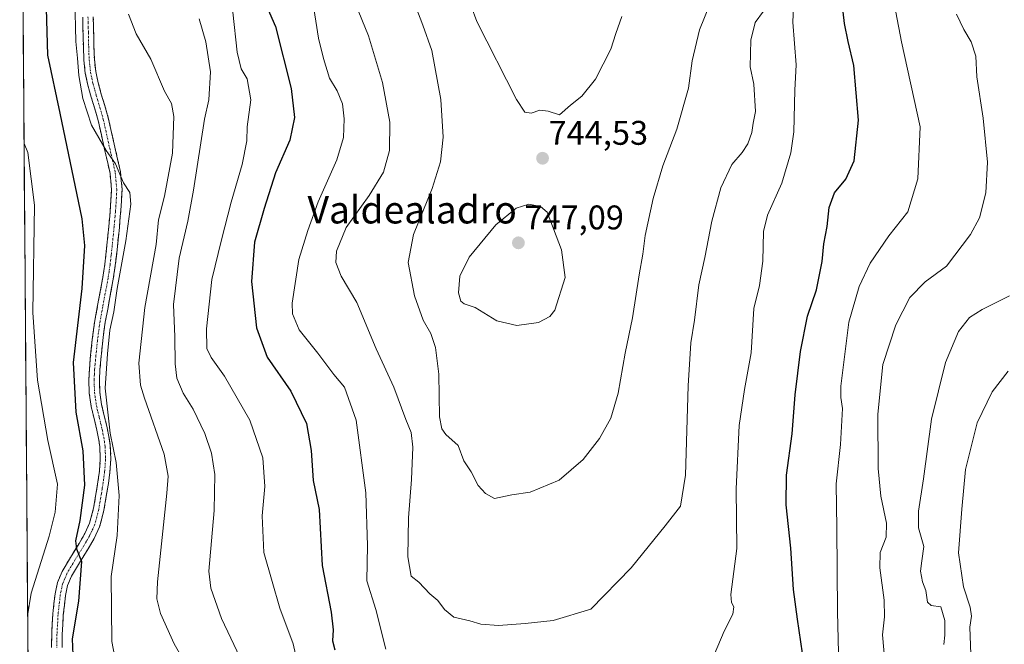
# Model space of a CAD drawing. Units: metres. Extents: x 552993 to 556432, y 4712442 to 4714782.
# Drawn here: x 552999 to 553287, y 4713813 to 4713996 of the extents above; entities that cross this region are included whole.
import ezdxf
from ezdxf.enums import TextEntityAlignment as Align

# ---------------------------------------------------------------- set-up
doc = ezdxf.new("R2010")
doc.units = ezdxf.units.M
doc.header["$MEASUREMENT"] = 0
doc.linetypes.add('TRAZO_Y_PUNTO', pattern=[1, 0.5, -0.25, 0, -0.25])
doc.linetypes.add('TRAZOSX2', pattern=[1.5, 1, -0.5])
for name, color, linetype, lineweight in [('Camino', 19, 'TRAZOSX2', 0), ('Camino Cxs', 19, 'Continuous', 0), ('Camino eje', 19, 'TRAZO_Y_PUNTO', 0), ('Carátula', 7, 'Continuous', 5), ('Curva de nivel maestra', 36, 'Continuous', 30), ('Curva de nivel normal', 36, 'Continuous', 0), ('Municipio CxS', 142, 'Continuous', 0), ('Pastizal CxS', 92, 'Continuous', 0), ('Punto de cota en terreno', 7, 'Continuous', 0), ('Rótulo de punto de cota en terreno', 19, 'Continuous', 0), ('Texto cartográfico', 19, 'Continuous', 0)]:
    doc.layers.add(name, color=color, linetype=linetype, lineweight=lineweight)
doc.styles.add('Arial', font='txt', dxfattribs={"height": 0.2})

# ---------------------------------------------------------------- blocks, each defined once
blk = doc.blocks.new('*U194')
at = {"layer": 'Curva de nivel normal', "color": 36, "linetype": 'Continuous', "lineweight": 0}
for points in [[(553015.03, 4714002.59, 705), (553015.32, 4713989.96, 705), (553015.82, 4713985.1, 705), (553016.22, 4713980, 705), (553017.4, 4713973.26, 705), (553019.92, 4713965.44, 705), (553024.19, 4713958.05, 705), (553026.94, 4713954.15, 705), (553029.31, 4713948.57, 705), (553031.18, 4713945.72, 705), (553031.48, 4713942.34, 705), (553029.99, 4713931.6, 705), (553027.46, 4713917.67, 705), (553026.42, 4713910.78, 705), (553025.29, 4713905.42, 705), (553024.59, 4713898.52, 705), (553023.91, 4713888.45, 705), (553025.4, 4713875.3, 705), (553027.16, 4713866.68, 705), (553028.03, 4713857.02, 705), (553027.39, 4713845.27, 705), (553025.66, 4713833.26, 705), (553025.83, 4713814.28, 705), (553026.74, 4713809.69, 705)], [(553277.67, 4713807.95, 705), (553277.26, 4713818.44, 705), (553277.73, 4713821.63, 705), (553277.41, 4713824.35, 705), (553275.44, 4713830.29, 705), (553273.96, 4713840.23, 705), (553274.93, 4713852.99, 705), (553276.05, 4713864.67, 705), (553279.46, 4713878.31, 705), (553283.85, 4713887.34, 705), (553288.49, 4713893.41, 705)]]:
    blk.add_polyline3d(points, dxfattribs=at)
blk = doc.blocks.new('*U206')
at = {"layer": 'Curva de nivel normal', "color": 36, "linetype": 'Continuous', "lineweight": 0}
for points in [[(553061.3, 4713998.52, 720), (553062.61, 4713986.81, 720), (553063.77, 4713981.95, 720), (553065.54, 4713978.99, 720), (553066.62, 4713972.86, 720), (553065.56, 4713964.97, 720), (553065.38, 4713960.85, 720), (553064.08, 4713953.92, 720), (553060.86, 4713942.96, 720), (553057.98, 4713931.87, 720), (553055.19, 4713920.3, 720), (553053.57, 4713905.86, 720), (553053.7, 4713900.05, 720), (553054.95, 4713897.41, 720), (553058.84, 4713891.94, 720), (553066.35, 4713879.03, 720), (553070.08, 4713868.09, 720), (553070.73, 4713859.68, 720), (553069.96, 4713851.02, 720), (553070.36, 4713840.36, 720), (553072.87, 4713831.85, 720), (553075.1, 4713824.02, 720), (553079.03, 4713813.58, 720), (553081.49, 4713802.71, 720)], [(553238.83, 4713810.96, 720), (553238.46, 4713822.9, 720), (553238.34, 4713847.49, 720), (553238.12, 4713860.38, 720), (553239.4, 4713871.94, 720), (553239.95, 4713882.51, 720), (553239.49, 4713885.76, 720), (553239.52, 4713889, 720), (553240.59, 4713897.65, 720), (553241.81, 4713907.82, 720), (553244.86, 4713918.2, 720), (553248.06, 4713925.08, 720), (553253.5, 4713933.08, 720), (553259.12, 4713940.11, 720), (553262.01, 4713949.75, 720), (553262.75, 4713964.97, 720), (553257.28, 4713989.86, 720), (553254.36, 4714005.33, 720)]]:
    blk.add_polyline3d(points, dxfattribs=at)
blk = doc.blocks.new('*U208')
at = {"layer": 'Curva de nivel normal', "color": 36, "linetype": 'Continuous', "lineweight": 0}
for points in [[(553084.59, 4714002.86, 730), (553086.46, 4713990.92, 730), (553087.94, 4713985, 730), (553089.65, 4713979.24, 730), (553091.92, 4713975.5, 730), (553093.43, 4713971.75, 730), (553093.98, 4713967.36, 730), (553093.77, 4713961.9, 730), (553091.8, 4713955.27, 730), (553086.32, 4713943.06, 730), (553083.33, 4713934.64, 730), (553080.69, 4713926.16, 730), (553078.67, 4713913.34, 730), (553078.83, 4713910.17, 730), (553080.73, 4713905.53, 730), (553086.26, 4713898.71, 730), (553090.95, 4713892.43, 730), (553094.02, 4713888.74, 730), (553097.43, 4713879.03, 730), (553100.34, 4713857.77, 730), (553100.8, 4713842.36, 730), (553100.54, 4713832.01, 730), (553103.21, 4713823.62, 730), (553106.18, 4713812.01, 730)], [(553201.31, 4713807.8, 730), (553205.27, 4713817.3, 730), (553207.86, 4713822.24, 730), (553208.16, 4713824.4, 730), (553207.41, 4713825.69, 730), (553207.28, 4713827.98, 730), (553208.98, 4713841.5, 730), (553208.76, 4713858.93, 730), (553209.72, 4713877.49, 730), (553211.21, 4713888.04, 730), (553213.17, 4713898.78, 730), (553214.03, 4713911.78, 730), (553215.68, 4713918.54, 730), (553216.61, 4713925.62, 730), (553216.86, 4713934.33, 730), (553218.03, 4713939.1, 730), (553222.2, 4713948.44, 730), (553224.8, 4713957.34, 730), (553225.75, 4713963.55, 730), (553226.03, 4713975.67, 730), (553226.35, 4713983.14, 730), (553225.43, 4713995.65, 730), (553225.68, 4714002.33, 730)]]:
    blk.add_polyline3d(points, dxfattribs=at)
blk = doc.blocks.new('*U213')
at = {"layer": 'Curva de nivel normal', "color": 36, "linetype": 'Continuous', "lineweight": 0}
for points in [[(553051.46, 4713996.6, 715), (553053.37, 4713989.86, 715), (553054.74, 4713981.06, 715), (553054.34, 4713972.91, 715), (553053, 4713967.19, 715), (553049.76, 4713946.45, 715), (553048.18, 4713937.32, 715), (553045.57, 4713926.56, 715), (553043.9, 4713912.9, 715), (553044.36, 4713903.46, 715), (553044.4, 4713895.53, 715), (553044.94, 4713891.33, 715), (553046.76, 4713886.99, 715), (553049.66, 4713882.31, 715), (553053.11, 4713875.2, 715), (553055.1, 4713869.36, 715), (553056.03, 4713863.14, 715), (553055.83, 4713852.6, 715), (553054.3, 4713834.87, 715), (553054.85, 4713829.83, 715), (553057.96, 4713820.94, 715), (553064.37, 4713807.61, 715)], [(553252.54, 4713806.32, 715), (553251.68, 4713816.19, 715), (553252.23, 4713821.49, 715), (553252.15, 4713826.38, 715), (553250.88, 4713835.86, 715), (553251.02, 4713840.3, 715), (553252.75, 4713844.8, 715), (553252.89, 4713848.89, 715), (553251.2, 4713856.82, 715), (553250.41, 4713864.96, 715), (553250.36, 4713880.83, 715), (553251.82, 4713895.35, 715), (553255.57, 4713907.01, 715), (553259.74, 4713914.97, 715), (553264.18, 4713919.62, 715), (553270.45, 4713924.16, 715), (553277.49, 4713933.46, 715), (553280.1, 4713938.34, 715), (553282, 4713945.67, 715), (553282.4, 4713954.67, 715), (553281.18, 4713967.56, 715), (553279.34, 4713979.58, 715), (553279.07, 4713985.64, 715), (553277.71, 4713989.87, 715), (553275.5, 4713993.48, 715), (553273.41, 4713997.94, 715)]]:
    blk.add_polyline3d(points, dxfattribs=at)
blk = doc.blocks.new('*U214')
at = {"layer": 'Curva de nivel normal', "color": 36, "linetype": 'Continuous', "lineweight": 0}
blk.add_polyline3d([(553001.2, 4713821.76, 695), (553002.22, 4713828.44, 695), (553007.51, 4713845.12, 695), (553009.22, 4713852.12, 695), (553009.92, 4713860.35, 695), (553007.12, 4713873.08, 695), (553004.13, 4713890.83, 695), (553002.75, 4713910.65, 695), (553003.23, 4713942, 695), (553001.23, 4713957.47, 695), (553000.15, 4713960.08, 695)], dxfattribs=at)
blk = doc.blocks.new('*U220')
at = {"layer": 'Curva de nivel normal', "color": 36, "linetype": 'Continuous', "lineweight": 0}
for points in [[(553030.77, 4713998.01, 710), (553033, 4713992.17, 710), (553037.34, 4713984.76, 710), (553041.31, 4713975.47, 710), (553043.36, 4713971.77, 710), (553044.07, 4713968.02, 710), (553043.66, 4713957.27, 710), (553041.29, 4713944.7, 710), (553039.59, 4713937.75, 710), (553038.82, 4713930.56, 710), (553035.57, 4713912.1, 710), (553033.78, 4713895.73, 710), (553034.28, 4713889.36, 710), (553035.43, 4713885.47, 710), (553041.18, 4713869.13, 710), (553042.42, 4713862.7, 710), (553042, 4713857.68, 710), (553039.29, 4713831.69, 710), (553039.08, 4713826.75, 710), (553040.1, 4713822.41, 710), (553044.17, 4713813.56, 710), (553050.59, 4713802.23, 710)], [(553269.69, 4713813.36, 710), (553269.9, 4713816.13, 710), (553269.9, 4713820.42, 710), (553268.73, 4713824.44, 710), (553265.97, 4713824.79, 710), (553264.89, 4713825.76, 710), (553264.37, 4713829.22, 710), (553263.37, 4713831.76, 710), (553262.86, 4713834.85, 710), (553263.16, 4713837.9, 710), (553263.76, 4713842.08, 710), (553262.26, 4713847.58, 710), (553262.2, 4713852.45, 710), (553263.71, 4713861.85, 710), (553266.03, 4713879.39, 710), (553270.15, 4713896.01, 710), (553273.97, 4713905, 710), (553277.2, 4713909.15, 710), (553280.88, 4713911.5, 710), (553288.88, 4713915.49, 710)]]:
    blk.add_polyline3d(points, dxfattribs=at)
blk = doc.blocks.new('*U224')
at = {"layer": 'Curva de nivel maestra', "color": 36, "linetype": 'Continuous', "lineweight": 30}
blk.add_polyline3d([(553006.54, 4714003.15, 700), (553007.03, 4713986.01, 700), (553010.68, 4713969, 700), (553017.04, 4713938.05, 700), (553017.84, 4713930.23, 700), (553017.12, 4713917.68, 700), (553014.53, 4713895.96, 700), (553015.3, 4713881.45, 700), (553017.34, 4713870.08, 700), (553017.86, 4713860.03, 700), (553016.52, 4713849.72, 700), (553015.18, 4713843.73, 700), (553015.56, 4713841.44, 700), (553016.97, 4713837.7, 700), (553016.13, 4713826.04, 700), (553014.25, 4713815.02, 700), (553014.48, 4713810.35, 700)], dxfattribs=at)
blk = doc.blocks.new('*U227')
at = {"layer": 'Curva de nivel maestra', "color": 36, "linetype": 'Continuous', "lineweight": 30}
for points in [[(553068.68, 4714006.24, 725), (553073.86, 4713994.39, 725), (553078.38, 4713976.25, 725), (553079.43, 4713967.74, 725), (553078.07, 4713961.03, 725), (553073.81, 4713951.52, 725), (553070.48, 4713941.04, 725), (553067.63, 4713931.16, 725), (553066.76, 4713919.64, 725), (553068.25, 4713906.12, 725), (553071.35, 4713897.56, 725), (553078.31, 4713887.52, 725), (553082.92, 4713878.13, 725), (553084.31, 4713870.18, 725), (553084.91, 4713861.45, 725), (553086.58, 4713852.89, 725), (553087.54, 4713836.48, 725), (553090.09, 4713822.83, 725), (553090.76, 4713817.67, 725), (553090.5, 4713814.48, 725), (553091.24, 4713811.8, 725)], [(553228.28, 4713810.86, 725), (553226.78, 4713820.77, 725), (553225.56, 4713829.52, 725), (553224.85, 4713841.61, 725), (553223.49, 4713854.29, 725), (553223.55, 4713863.01, 725), (553225.25, 4713875.06, 725), (553226.05, 4713886.53, 725), (553227.66, 4713899.14, 725), (553229.67, 4713909.53, 725), (553232.31, 4713917.29, 725), (553234.01, 4713925.56, 725), (553234.52, 4713930.71, 725), (553235.47, 4713935.81, 725), (553236.06, 4713941.34, 725), (553237.57, 4713945.67, 725), (553240.91, 4713949.67, 725), (553243.35, 4713955, 725), (553244.67, 4713966.98, 725), (553243.33, 4713982.9, 725), (553241.63, 4713989.98, 725), (553240.54, 4713995.22, 725), (553239.17, 4714007.38, 725)]]:
    blk.add_polyline3d(points, dxfattribs=at)
blk = doc.blocks.new('5PATER')
at = {"layer": 'Carátula', "linetype": 'Continuous', "lineweight": 5}
h = blk.add_hatch(color=250, dxfattribs=at)
edge = h.paths.add_edge_path()
edge.add_ellipse((0, 0.01), major_axis=(-1.33, -1.34), ratio=0.999422, start_angle=0, end_angle=360)

msp = doc.modelspace()

# ---------------------------------------------------------------- linework, layer by layer
at = {"layer": 'Camino', "color": 19, "linetype": 'TRAZOSX2', "lineweight": 0}
for points in [[(553008.22, 4713812.54), (553008.25, 4713816.45), (553008.58, 4713822.32), (553009.23, 4713828.19), (553009.96, 4713831.57), (553011.28, 4713834.78), (553013.75, 4713838.9), (553016.27, 4713842.96), (553017.95, 4713845.85), (553019.37, 4713848.88), (553020.53, 4713853.33), (553021.29, 4713857.89), (553021.8, 4713861), (553022.22, 4713864.13), (553022.49, 4713867.73), (553022.35, 4713871.34), (553021.99, 4713873.73), (553021.52, 4713876.11), (553020.66, 4713879.59), (553019.82, 4713883.1), (553019.26, 4713887.02), (553019.13, 4713890.94), (553019.3, 4713894.04), (553019.57, 4713897.13), (553020.14, 4713902.72), (553020.88, 4713908.29), (553021.71, 4713912.66), (553023.23, 4713920.88), (553023.81, 4713924.73), (553024.44, 4713930.28), (553024.99, 4713935.84), (553025.27, 4713938.92), (553025.52, 4713942), (553025.78, 4713946.66), (553025.36, 4713951.29), (553024.56, 4713954.83), (553023.74, 4713958.35), (553022.8, 4713962.62), (553021.84, 4713966.88), (553020.87, 4713970.29), (553019.82, 4713973.69), (553018.86, 4713977.17), (553018.1, 4713980.7), (553017.68, 4713984.54), (553017.54, 4713988.38), (553017.42, 4713994.01), (553017.33, 4713997.11)], [(553020.42, 4713997.21), (553020.52, 4713994.09), (553020.57, 4713991.26), (553020.63, 4713988.47), (553020.77, 4713984.76), (553021.15, 4713981.2), (553021.87, 4713977.91), (553022.79, 4713974.56), (553023.84, 4713971.17), (553024.84, 4713967.64), (553025.82, 4713963.29), (553026.76, 4713959.03), (553027.57, 4713955.52), (553028.42, 4713951.78), (553028.88, 4713946.71), (553028.61, 4713941.79), (553028.35, 4713938.65), (553028.07, 4713935.54), (553027.52, 4713929.96), (553026.87, 4713924.33), (553026.28, 4713920.38), (553024.75, 4713912.09), (553023.93, 4713907.79), (553023.21, 4713902.36), (553022.65, 4713896.84), (553022.38, 4713893.82), (553022.23, 4713890.91), (553022.34, 4713887.29), (553022.86, 4713883.68), (553023.66, 4713880.32), (553024.54, 4713876.78), (553025.04, 4713874.27), (553025.43, 4713871.63), (553025.59, 4713867.68), (553025.3, 4713863.8), (553024.86, 4713860.54), (553024.35, 4713857.38), (553023.56, 4713852.69), (553022.3, 4713847.82), (553020.69, 4713844.42), (553018.92, 4713841.36), (553016.39, 4713837.29), (553014.05, 4713833.39), (553012.93, 4713830.65), (553012.29, 4713827.69), (553011.66, 4713822.07), (553011.35, 4713816.35), (553011.31, 4713812.5)]]:
    msp.add_lwpolyline(points, dxfattribs=at)
at = {"layer": 'Camino Cxs', "color": 19, "linetype": 'Continuous', "lineweight": 0}
for points in [[(553008.22, 4713812.54, 697.73), (553008.25, 4713816.45, 697.95), (553008.42, 4713819.39, 698.13), (553008.58, 4713822.32, 698.24), (553008.91, 4713825.26, 698.33), (553009.23, 4713828.19, 698.41), (553009.96, 4713831.57, 698.5), (553011.28, 4713834.78, 698.86), (553013.75, 4713838.9, 699.17), (553016.27, 4713842.96, 700), (553017.95, 4713845.85, 700.2), (553019.37, 4713848.88, 700.35), (553020.53, 4713853.33, 701.02), (553021.29, 4713857.89, 701.39), (553021.8, 4713861, 701.81), (553022.22, 4713864.13, 702.14), (553022.49, 4713867.73, 702.58), (553022.35, 4713871.34, 702.7), (553021.99, 4713873.73, 702.6), (553021.52, 4713876.11, 702.44), (553020.66, 4713879.59, 702.19), (553019.82, 4713883.1, 702.15), (553019.26, 4713887.02, 701.94), (553019.13, 4713890.94, 701.84), (553019.3, 4713894.04, 701.86), (553019.57, 4713897.13, 702.01), (553019.86, 4713899.93, 702.12), (553020.14, 4713902.72, 702.19), (553020.51, 4713905.51, 702.33), (553020.88, 4713908.29, 702.55), (553021.71, 4713912.66, 703.07), (553022.47, 4713916.77, 702.82), (553023.23, 4713920.88, 702.64), (553023.81, 4713924.73, 702.66), (553024.13, 4713927.51, 702.83), (553024.44, 4713930.28, 702.92), (553024.72, 4713933.06, 702.98), (553024.99, 4713935.84, 703.32), (553025.27, 4713938.92, 703.73), (553025.52, 4713942, 703.91), (553025.78, 4713946.66, 704.24), (553025.36, 4713951.29, 704.31), (553024.56, 4713954.83, 704.31), (553023.74, 4713958.35, 704.28), (553022.8, 4713962.62, 704.82), (553021.84, 4713966.88, 705.29), (553020.87, 4713970.29, 705.21), (553019.82, 4713973.69, 705.11), (553018.86, 4713977.17, 705.17), (553018.1, 4713980.7, 705.15), (553017.68, 4713984.54, 705.19), (553017.54, 4713988.38, 705.61), (553017.48, 4713991.2, 705.53), (553017.42, 4713994.01, 705.45), (553017.33, 4713997.11, 705.47)], [(553020.42, 4713997.21, 706.08), (553020.52, 4713994.09, 705.94), (553020.57, 4713991.26, 705.9), (553020.63, 4713988.47, 705.88), (553020.77, 4713984.76, 705.68), (553021.15, 4713981.2, 705.67), (553021.87, 4713977.91, 705.74), (553022.79, 4713974.56, 705.66), (553023.84, 4713971.17, 705.64), (553024.84, 4713967.64, 705.56), (553025.82, 4713963.29, 705.27), (553026.76, 4713959.03, 705.16), (553027.57, 4713955.52, 705.13), (553028.42, 4713951.78, 705.07), (553028.65, 4713949.25, 704.96), (553028.88, 4713946.71, 704.84), (553028.61, 4713941.79, 704.68), (553028.35, 4713938.65, 704.7), (553028.07, 4713935.54, 704.46), (553027.8, 4713932.75, 704.26), (553027.52, 4713929.96, 704.2), (553027.2, 4713927.15, 704.04), (553026.87, 4713924.33, 703.82), (553026.28, 4713920.38, 703.66), (553025.52, 4713916.24, 703.71), (553024.75, 4713912.09, 704.07), (553023.93, 4713907.79, 704.32), (553023.57, 4713905.08, 703.97), (553023.21, 4713902.36, 703.71), (553022.93, 4713899.6, 703.6), (553022.65, 4713896.84, 703.45), (553022.38, 4713893.82, 703.26), (553022.23, 4713890.91, 703.2), (553022.34, 4713887.29, 703.36), (553022.86, 4713883.68, 703.8), (553023.66, 4713880.32, 704.16), (553024.54, 4713876.78, 704.39), (553025.04, 4713874.27, 704.35), (553025.43, 4713871.63, 704.2), (553025.59, 4713867.68, 703.73), (553025.3, 4713863.8, 703.09), (553024.86, 4713860.54, 702.97), (553024.35, 4713857.38, 702.89), (553023.56, 4713852.69, 702.68), (553022.93, 4713850.26, 702.09), (553022.3, 4713847.82, 701.55), (553020.69, 4713844.42, 700.96), (553018.92, 4713841.36, 700.7), (553016.39, 4713837.29, 699.71), (553014.05, 4713833.39, 699.36), (553012.93, 4713830.65, 699.11), (553012.29, 4713827.69, 698.89), (553011.98, 4713824.88, 698.8), (553011.66, 4713822.07, 698.68), (553011.51, 4713819.21, 698.57), (553011.35, 4713816.35, 698.52), (553011.31, 4713812.5, 698.49)]]:
    msp.add_polyline3d(points, dxfattribs=at)
at = {"layer": 'Camino eje', "color": 19, "linetype": 'TRAZO_Y_PUNTO', "lineweight": 0}
msp.add_lwpolyline([(553018.88, 4713997.16), (553018.92, 4713995.61), (553018.97, 4713994.05), (553019, 4713992.64), (553019.09, 4713988.43), (553019.16, 4713986.57), (553019.23, 4713984.65), (553019.42, 4713982.87), (553019.63, 4713980.95), (553020.01, 4713979.19), (553020.37, 4713977.54), (553020.85, 4713975.8), (553021.31, 4713974.13), (553022.36, 4713970.73), (553023.34, 4713967.26), (553024.31, 4713962.96), (553025.25, 4713958.69), (553025.66, 4713956.93), (553026.07, 4713955.18), (553026.47, 4713953.41), (553026.89, 4713951.54), (553027.33, 4713946.69), (553027.2, 4713944.23), (553027.07, 4713941.9), (553026.94, 4713940.33), (553026.81, 4713938.79), (553026.53, 4713935.69), (553025.98, 4713930.12), (553025.67, 4713927.35), (553025.34, 4713924.53), (553025.05, 4713922.56), (553024.76, 4713920.63), (553023.23, 4713912.38), (553022.41, 4713908.04), (553021.68, 4713902.54), (553021.11, 4713896.99), (553020.98, 4713895.48), (553020.84, 4713893.93), (553020.77, 4713892.48), (553020.68, 4713890.93), (553020.74, 4713889.12), (553020.8, 4713887.16), (553021.08, 4713885.2), (553021.34, 4713883.39), (553021.76, 4713881.64), (553022.16, 4713879.96), (553022.59, 4713878.22), (553023.03, 4713876.45), (553023.28, 4713875.19), (553023.52, 4713874), (553023.7, 4713872.81), (553023.89, 4713871.49), (553023.96, 4713869.68), (553024.04, 4713867.71), (553023.76, 4713863.97), (553023.33, 4713860.77), (553023.08, 4713859.19), (553022.82, 4713857.64), (553022.44, 4713855.36), (553022.05, 4713853.01), (553021.47, 4713850.79), (553020.84, 4713848.35), (553020.03, 4713846.65), (553019.32, 4713845.14), (553018.44, 4713843.61), (553017.6, 4713842.16), (553015.07, 4713838.1), (553012.67, 4713834.09), (553012.11, 4713832.72), (553011.45, 4713831.11), (553010.76, 4713827.94), (553010.44, 4713825.01), (553010.12, 4713822.2), (553009.96, 4713819.26), (553009.8, 4713816.4), (553009.79, 4713814.45), (553009.77, 4713812.52)], dxfattribs=at)
at = {"layer": 'Curva de nivel normal', "color": 36, "linetype": 'Continuous', "lineweight": 0}
for points in [[(553126.18, 4714013.91, 745), (553132.83, 4713995.83, 745), (553144.45, 4713973, 745), (553146.93, 4713969.31, 745), (553148.71, 4713968.99, 745), (553151.3, 4713969.86, 745), (553153.74, 4713969.57, 745), (553157.04, 4713968.51, 745), (553160.25, 4713971.28, 745), (553163.62, 4713974, 745), (553167.6, 4713978.94, 745), (553172.12, 4713987.74, 745), (553173.54, 4713992.27, 745), (553175.32, 4713997.34, 745)], [(553096.11, 4714003.97, 735), (553101.03, 4713991.63, 735), (553105.16, 4713977.99, 735), (553107.3, 4713966.35, 735), (553107.27, 4713958.04, 735), (553105.51, 4713951.68, 735), (553101.32, 4713944.89, 735), (553094.56, 4713935.54, 735), (553091.69, 4713928.53, 735), (553091.5, 4713925.23, 735), (553093.08, 4713921.24, 735), (553097.63, 4713913.57, 735), (553103.35, 4713899.97, 735), (553108.46, 4713888.73, 735), (553111.99, 4713879.22, 735), (553113.59, 4713875.47, 735), (553114.06, 4713871.16, 735), (553113.72, 4713861.67, 735), (553112.82, 4713850.5, 735), (553112.56, 4713839.02, 735), (553113.61, 4713833.34, 735), (553115.78, 4713831.6, 735), (553119.03, 4713828.18, 735), (553121.4, 4713826.22, 735), (553123.3, 4713823.58, 735), (553126.09, 4713821.38, 735), (553130.8, 4713820.26, 735), (553133.96, 4713819.3, 735), (553139.16, 4713818.97, 735), (553147.01, 4713819.56, 735), (553155.19, 4713820.39, 735), (553166.19, 4713823.69, 735), (553178.07, 4713835.78, 735), (553188.04, 4713848.09, 735), (553192.53, 4713853.84, 735), (553193.95, 4713863.01, 735), (553194.7, 4713889.15, 735), (553195.53, 4713901.77, 735), (553196.64, 4713908.34, 735), (553197.87, 4713918.72, 735), (553199.64, 4713926.72, 735), (553201.64, 4713937.34, 735), (553204.36, 4713947.16, 735), (553207.5, 4713953.94, 735), (553210.55, 4713957.49, 735), (553212.24, 4713960, 735), (553213.44, 4713963.36, 735), (553213.81, 4713966.1, 735), (553214.46, 4713969.47, 735), (553213.94, 4713977.45, 735), (553212.92, 4713982.6, 735), (553213.08, 4713990.38, 735), (553214.33, 4713995.53, 735), (553216.86, 4713998.84, 735)], [(553113.64, 4714003.54, 740), (553117.02, 4713994.72, 740), (553119.67, 4713987.34, 740), (553122.25, 4713972.97, 740), (553122.99, 4713961.99, 740), (553122.18, 4713954.71, 740), (553119.71, 4713946.91, 740), (553114.27, 4713933.48, 740), (553112.73, 4713925.27, 740), (553114.6, 4713915.52, 740), (553117.14, 4713908.34, 740), (553119.3, 4713904.47, 740), (553120.7, 4713900.39, 740), (553121.66, 4713892.54, 740), (553121.88, 4713880.06, 740), (553122.53, 4713876.54, 740), (553123.69, 4713874.91, 740), (553127.33, 4713871.68, 740), (553128.98, 4713867.14, 740), (553131.18, 4713863.98, 740), (553133.25, 4713859.97, 740), (553135.36, 4713857.58, 740), (553137.95, 4713856.17, 740), (553143.08, 4713857.25, 740), (553148.46, 4713858.02, 740), (553156.95, 4713861.55, 740), (553164, 4713867.58, 740), (553168.8, 4713873.68, 740), (553172.08, 4713879.68, 740), (553174.25, 4713887.01, 740), (553176.29, 4713898.68, 740), (553178.45, 4713909.01, 740), (553180.36, 4713921.68, 740), (553181.41, 4713927.67, 740), (553182.1, 4713933.18, 740), (553184.45, 4713943.96, 740), (553187.35, 4713953.54, 740), (553191.45, 4713964.26, 740), (553194.86, 4713976.34, 740), (553195.9, 4713984.34, 740), (553198.02, 4713993.34, 740), (553200.99, 4714000.66, 740)], [(553144.55, 4713906.77, 745), (553150.86, 4713907.69, 745), (553154.22, 4713909.45, 745), (553155.67, 4713911.32, 745), (553158.7, 4713920.89, 745), (553157.65, 4713928.92, 745), (553153.46, 4713940.01, 745), (553151.48, 4713941.68, 745), (553148.03, 4713942.35, 745), (553144.35, 4713941.15, 745), (553138.37, 4713936.28, 745), (553130.54, 4713926.8, 745), (553127.84, 4713921.29, 745), (553127.47, 4713916.35, 745), (553128.1, 4713913.9, 745), (553129.12, 4713913.11, 745), (553132.29, 4713912.08, 745), (553138.71, 4713908.15, 745), (553144.55, 4713906.77, 745)]]:
    msp.add_polyline3d(points, dxfattribs=at)
at = {"layer": 'Municipio CxS', "color": 142, "linetype": 'Continuous', "lineweight": 0}
msp.add_polyline3d([(553001.3, 4713809.05, 695.31), (553001.26, 4713814.04, 695.7), (553001.23, 4713819.03, 695.26), (553001.19, 4713824.02, 694.41), (553001.15, 4713829.01, 693.6), (553001.11, 4713834.01, 692.86), (553001.07, 4713839, 691.8), (553001.03, 4713843.99, 691.53), (553001, 4713848.98, 691.17), (553000.96, 4713853.97, 690.85), (553000.92, 4713858.96, 690.7), (553000.88, 4713863.95, 691.07), (553000.84, 4713868.94, 691.68), (553000.81, 4713873.93, 692.45), (553000.77, 4713878.92, 693.02), (553000.73, 4713883.91, 693.2), (553000.69, 4713888.9, 693.42), (553000.65, 4713893.89, 693.67), (553000.62, 4713898.88, 693.96), (553000.58, 4713903.87, 693.92), (553000.54, 4713908.86, 694.02), (553000.5, 4713913.85, 694.05), (553000.46, 4713918.84, 693.61), (553000.43, 4713923.83, 693.17), (553000.39, 4713928.82, 693.73), (553000.35, 4713933.81, 693.51), (553000.31, 4713938.8, 693.49), (553000.27, 4713943.79, 693.84), (553000.23, 4713948.78, 693.85), (553000.2, 4713953.77, 693.88), (553000.16, 4713958.76, 694.63), (553000.12, 4713963.75, 695.65), (553000.08, 4713968.74, 695.62), (553000.04, 4713973.73, 695.72), (553000.01, 4713978.72, 696.53), (552999.97, 4713983.71, 696.43), (552999.93, 4713988.7, 696.6), (552999.89, 4713993.69, 696.75), (552999.85, 4713998.68, 696.66)], dxfattribs=at)
at = {"layer": 'Pastizal CxS', "color": 92, "linetype": 'Continuous', "lineweight": 0}
for points in [[(553001.92, 4713728.23, 693.93), (552998.87, 4714127.07, 708.43)], [(552998.87, 4714127.07, 708.43), (553001.92, 4713728.23, 693.93)]]:
    msp.add_polyline3d(points, dxfattribs=at)

# ---------------------------------------------------------------- block references
at = {"layer": 'Curva de nivel maestra', "color": 36, "linetype": 'Continuous', "lineweight": 30}
for name in ['*U227', '*U224']:
    msp.add_blockref(name, (0, 0), dxfattribs=at)
at = {"layer": 'Curva de nivel normal', "color": 36, "linetype": 'Continuous', "lineweight": 0}
for name in ['*U208', '*U206', '*U213', '*U220', '*U194', '*U214']:
    msp.add_blockref(name, (0, 0), dxfattribs=at)
at = {"layer": 'Punto de cota en terreno', "linetype": 'Continuous', "lineweight": 0}
for p in [(553152.08, 4713955.77, 744.53), (553145, 4713931, 747.09)]:
    msp.add_blockref('5PATER', p, dxfattribs=at)

# ---------------------------------------------------------------- texts
at = {"layer": 'Rótulo de punto de cota en terreno', "color": 19, "linetype": 'Continuous', "lineweight": 0, "style": 'Arial'}
for s, p in [('744,53', (553153.84, 4713957.53)), ('747,09', (553146.76, 4713932.76))]:
    msp.add_text(s, height=7, dxfattribs=at).set_placement(p, align=Align.BOTTOM_LEFT)
at = {"layer": 'Texto cartográfico', "color": 19, "linetype": 'Continuous', "lineweight": 0, "style": 'Arial'}
msp.add_text('Valdealadro', height=8, dxfattribs=at).set_placement((553113.88, 4713940.68), align=Align.MIDDLE_CENTER)

doc.saveas('drawing.dxf')
